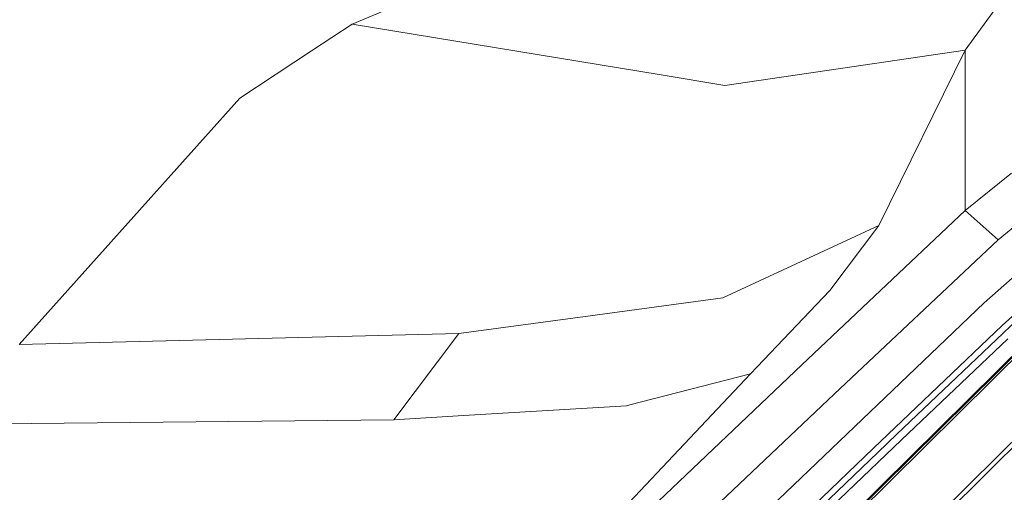
# Model space of a CAD drawing. Units: millimetres. Extents: x -1518 to 1525, y -443 to 3582.
# Drawn here: x -80 to -5, y 2078 to 2114 of the extents above; entities that cross this region are included whole.
import ezdxf

# ---------------------------------------------------------------- set-up
doc = ezdxf.new("R2010")
doc.units = ezdxf.units.MM
doc.layers.add('1', color=7, linetype='Continuous', true_color=0xffffff)
doc.styles.add('blockfont', font='simplex.shx')
doc.dimstyles.get("Standard").update_dxf_attribs({"dimtxt": 0.18, "dimasz": 0.18, "dimexe": 0.18, "dimexo": 0.0625, "dimgap": 0.09, "dimtad": 0, "dimtih": 1, "dimtoh": 1, "dimdec": 4, "dimzin": 0, "dimdsep": 46, "dimtxsty": 'Standard', "dimcen": 0.09, "dimadec": 0, "dimazin": 0, "dimtfac": 1, "dimtdec": 4, "dimtofl": 0, "dimtmove": 0, "dimatfit": 3, "dimfxl": 1, "dimtolj": 1, "dimtzin": 0, "dimarcsym": 0})

# ---------------------------------------------------------------- blocks, each defined once
blk = doc.blocks.new('_U2')
at = {"layer": '1', "color": 18, "lineweight": 13}
for p, q in [((55.364524, 3271.639433), (30.364524, 3271.639433)), ((30.364524, 3271.639433), (30.364524, 3177.889433)), ((287.03119, 3271.639433), (262.03119, 3271.639433)), ((287.03119, 3177.889433), (287.03119, 3271.639433)), ((30.364524, 3177.889433), (55.364524, 3177.889433)), ((262.03119, 3177.889433), (287.03119, 3177.889433))]:
    blk.add_line(p, q, dxfattribs=at)
at = {"layer": '1', "color": 18, "lineweight": 35}
for p, q in [((-1317.940056, 1535.981059), (-1317.940056, 3226.764433)), ((1317.939937, 1535.981059), (1317.939937, 3226.764433)), ((-1317.940056, 3224.764433), (-288.53131, 3224.764433)), ((1317.939937, 3224.764433), (288.53119, 3224.764433))]:
    blk.add_line(p, q, dxfattribs=at)
at = {"layer": '1', "color": 18, "lineweight": 70}
for points in [[(-1317.940056, 3224.764433), (-1267.940106, 3238.161892), (-1267.940007, 3211.366973)], [(1317.939937, 3224.764433), (1267.939986, 3211.366973), (1267.939888, 3238.161892)]]:
    blk.add_solid(points, dxfattribs=at)
at = {"layer": '1', "color": 18, "linetype": 'Continuous', "lineweight": 13, "char_height": 50, "attachment_point": 7, "line_spacing_factor": 0.903614, "style": 'blockfont'}
for s, insert in [('\\W1.2899;103.8', (-284.38131, 3185.868599)), ('\\W1.1591;2636', (54.889524, 3185.868599))]:
    blk.add_mtext(s, dxfattribs=dict(at, insert=insert))

msp = doc.modelspace()

# ---------------------------------------------------------------- linework, layer by layer
at = {"layer": '1', "color": 18, "linetype": 'Continuous', "lineweight": 13}
for p, q in [((-36.248375, 2121.937272), (-54.794386, 2114.141938)), ((-7.862454, 2112.14566), (-5.241914, 2115.750549)), ((-57.903048, 2112.093446), (-54.794386, 2114.141938)), ((-54.794386, 2114.141938), (-31.150542, 2110.251662)), ((-63.395478, 2108.474252), (-57.903048, 2112.093446)), ((-26.278287, 2109.450099), (-7.862454, 2112.14566)), ((-7.862454, 2112.14566), (-14.470875, 2098.715303)), ((-7.862454, 2112.14566), (-7.862454, 2099.871394)), ((-26.278287, 2109.450099), (-31.150542, 2110.251662)), ((-80.281563, 2089.61272), (-63.395478, 2108.474252)), ((-4.337128, 2102.723596), (-7.862454, 2099.871394)), ((-7.862454, 2099.871394), (-20.361282, 2088.061092)), ((-7.862454, 2099.871394), (-5.338934, 2097.640989)), ((-5.338934, 2097.640989), (-2.384218, 2100.075957)), ((-26.420323, 2093.196628), (-14.470875, 2098.715303)), ((-14.470875, 2098.715303), (-18.218767, 2093.759772)), ((-5.338934, 2097.640989), (-17.866693, 2085.848567)), ((-1.557907, 2097.121713), (-6.411527, 2092.817065)), ((-5.0382, 2091.081378), (-1.224088, 2094.56372)), ((-24.314012, 2087.385652), (-18.218767, 2093.759772)), ((-43.917421, 2056.998489), (-6.411527, 2092.817065)), ((-36.572129, 2091.820476), (-26.420323, 2093.196628)), ((-54.325398, 2039.20078), (-0.31465, 2092.650888)), ((-54.325303, 2039.200841), (-0.848819, 2092.122314)), ((-54.042865, 2039.381263), (-0.450468, 2092.417476)), ((-53.907041, 2039.294717), (-0.314643, 2092.33093)), ((-4.952954, 2090.497729), (-2.941154, 2092.429158)), ((-36.572129, 2091.820476), (-46.630457, 2090.45696)), ((-80.281563, 2089.61272), (-46.630457, 2090.45696)), ((-46.630457, 2090.45696), (-51.597513, 2083.857772)), ((-14.883604, 2081.679103), (-5.0382, 2091.081378)), ((-4.952954, 2090.497729), (-13.092646, 2082.758424)), ((-4.610025, 2090.063331), (-12.746079, 2082.327602)), ((-32.837156, 2076.219318), (-20.361282, 2088.061092)), ((-24.314012, 2087.385652), (-49.562566, 2060.605523)), ((-33.542208, 2084.992168), (-24.314012, 2087.385652)), ((-50.532814, 2036.404369), (-0.561336, 2085.85715)), ((-0.314651, 2085.619924), (-50.286137, 2036.167142)), ((-30.365042, 2074.025867), (-17.866693, 2085.848567)), ((-46.279196, 2084.177253), (-33.791758, 2084.927556)), ((-33.542208, 2084.992168), (-33.791758, 2084.927556)), ((-83.97489, 2083.541391), (-51.597513, 2083.857772)), ((-46.279196, 2084.177253), (-51.597513, 2083.857772)), ((-12.746079, 2082.327602), (-45.185324, 2051.279304)), ((-13.092646, 2082.758424), (-14.565466, 2081.348893)), ((-42.525578, 2055.280683), (-14.883604, 2081.679103)), ((-14.565466, 2081.348893), (-43.567467, 2053.590295))]:
    msp.add_line(p, q, dxfattribs=at)

# ---------------------------------------------------------------- dimensions: what is measured, and where the dimension line sits
dim = msp.add_linear_dim(base=(1317.939937, 3224.764433), p1=(-1317.940056, 1535.981059), p2=(1317.939937, 1535.981059), dimstyle='Standard', override={"dimtxt": 50, "dimasz": 50, "dimexe": 2, "dimexo": 0, "dimgap": 1.5, "dimtih": 1, "dimtoh": 1, "dimdec": 1, "dimlfac": 0.03937, "dimzin": 8, "dimdsep": 44, "dimlunit": 2, "dimtxsty": 'blockfont', "dimsah": 1, "dimse1": 0, "dimse2": 0, "dimsd1": 0, "dimsd2": 0, "dimclrd": 18, "dimclre": 18, "dimclrt": 18, "dimtol": 0, "dimtm": -0.1, "dimtfac": 1, "dimtdec": 2, "dimtofl": 1, "dimtmove": 0, "dimtzin": 8, "dimlwd": 35, "dimlwe": 35}, dxfattribs=at)
dim.commit()
dim.dimension.update_dxf_attribs({"geometry": '_U2', "text_midpoint": (-10.93756, 3224.764433), "dimtype": 160})

doc.saveas('drawing.dxf')
